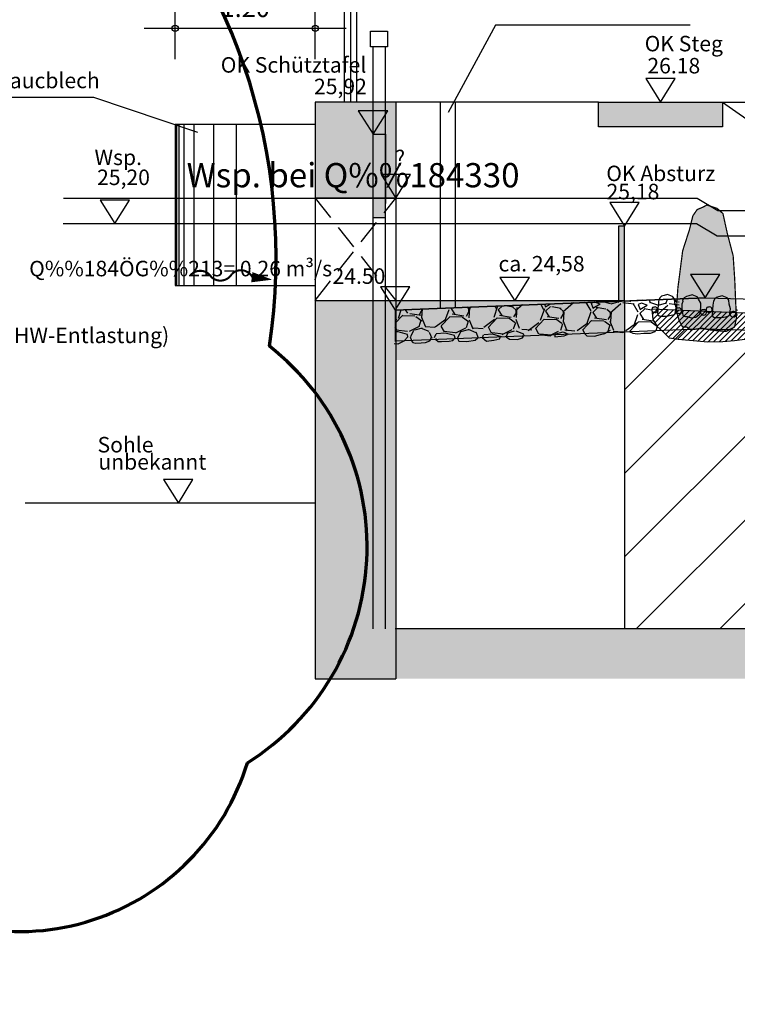
# Model space of a CAD drawing. Units: metres. Extents: x 101552 to 3346638, y 167557 to 5448700.
# Drawn here: x 3346462 to 3346468, y 5448554 to 5448562 of the extents above; entities that cross this region are included whole.
import ezdxf

# ---------------------------------------------------------------- set-up
doc = ezdxf.new("R2010")
doc.units = ezdxf.units.M
for name, pattern in [('AUSGEZOGEN', [0]), ('GESTRICHELT', [3, 2, -1]), ('GESTRICHELT2', [1.5, 1, -0.5]), ('STRICHPUNKT2', [2, 1, -0.5, 0, -0.5])]:
    doc.linetypes.add(name, pattern=pattern)
doc.layers.get('0').update_dxf_attribs({"linetype": 'CONTINUOUS'})
doc.layers.get('Defpoints').update_dxf_attribs({"linetype": 'CONTINUOUS'})
doc.layers.add('Achtung', color=6, linetype='CONTINUOUS', lineweight=70)
for name, color, linetype in [('Bemaßg. neu', 7, 'CONTINUOUS'), ('IBE_Bw_ABBRUCH_BAUWERK', 52, 'GESTRICHELT2'), ('IBE_Bw_Beschriftung_M_100', 7, 'CONTINUOUS'), ('IBE_Bw_Beschriftung_M_20', 7, 'CONTINUOUS'), ('IBE_Bw_BETON_B', 7, 'CONTINUOUS'), ('IBE_Bw_BETON_P', 1, 'CONTINUOUS'), ('IBE_Bw_GELAENDE_B', 90, 'STRICHPUNKT2'), ('IBE_Bw_MAUER_P', 1, 'CONTINUOUS'), ('IBE_Bw_SCHRAFF_BETON_B', 253, 'CONTINUOUS'), ('IBE_Bw_SCHRAFF_BETON_P', 71, 'CONTINUOUS'), ('IBE_Bw_STAHL_B', 251, 'CONTINUOUS'), ('IBE_Bw_STAHL_P', 5, 'CONTINUOUS'), ('IBE_Bw_WASSERSPIEGEL', 151, 'CONTINUOUS'), ('IBE_Steine_P', 1, 'CONTINUOUS'), ('PLA', 1, 'CONTINUOUS'), ('Schraff_Beton', 252, 'CONTINUOUS'), ('Schraff_Sohlsubstrat', 251, 'CONTINUOUS')]:
    doc.layers.add(name, color=color, linetype=linetype)
doc.layers.add('IBE_Hilfslinien', color=2, linetype='CONTINUOUS', plot=False)
doc.styles.add('BE', font='ROMANC.shx')
doc.styles.add('IBE_ISOCP', font='isocp.shx')
doc.dimstyles.new('M_50_Gesamt', dxfattribs={"dimtxt": 0.175, "dimasz": 0.1, "dimexe": 0.25, "dimexo": 0, "dimgap": 0.09, "dimtad": 1, "dimdec": 3, "dimzin": 4, "dimdsep": 46, "dimtxsty": 'BE', "dimblk": 'SMALL', "dimcen": 0, "dimdle": 0.25, "dimadec": 3, "dimazin": 1, "dimtfac": 1, "dimtdec": 3, "dimtofl": 0, "dimtmove": 2, "dimatfit": 2, "dimldrblk": 'SMALL', "dimfxl": 0.25, "dimfxlon": 1, "dimtolj": 1, "dimtzin": 0, "dimarcsym": 0})

# ---------------------------------------------------------------- blocks, each defined once
blk = doc.blocks.new('_Small')
at = {"color": 0, "linetype": 'ByBlock', "lineweight": -2}
blk.add_circle((0, 0), 0.25, dxfattribs=at)
blk = doc.blocks.new('*D3')
at = {"layer": 'Defpoints', "color": 0, "linetype": 'ByBlock', "transparency": 16777216}
for p in [(3346471.106162964, 5448563.008022953), (3346471.106162964, 5448562.367534351), (3346467.408587161, 5448562.117534351)]:
    blk.add_point(p, dxfattribs=at)
at = {"layer": 'IBE_Bw_BETON_P', "color": 0, "linetype": 'ByBlock', "lineweight": -2, "transparency": 16777216}
for p, q in [((3346467.408587161, 5448562.758022953), (3346467.408587161, 5448563.258022953)), ((3346471.106162964, 5448562.758022953), (3346471.106162964, 5448563.258022953)), ((3346467.158587161, 5448563.008022953), (3346471.356162964, 5448563.008022953))]:
    blk.add_line(p, q, dxfattribs=at)
at = {"layer": 'IBE_Bw_BETON_P', "color": 0, "linetype": 'ByBlock', "lineweight": -2, "transparency": 16777216, "xscale": 0.1, "yscale": 0.1, "zscale": 0.1, "rotation": 180}
blk.add_blockref('_Small', (3346467.408587161, 5448563.008022953), dxfattribs=at)
at = {"layer": 'IBE_Bw_BETON_P', "color": 0, "linetype": 'ByBlock', "lineweight": -2, "transparency": 16777216, "xscale": 0.1, "yscale": 0.1, "zscale": 0.1}
blk.add_blockref('_Small', (3346471.106162964, 5448563.008022953), dxfattribs=at)
at = {"layer": 'IBE_Bw_BETON_P', "color": 0, "linetype": 'ByBlock', "transparency": 16777216, "insert": (3346469.257375062, 5448563.173022953), "char_height": 0.15, "attachment_point": 5, "style": 'IBE_ISOCP'}
blk.add_mtext('\\A1;3.70', dxfattribs=at)
blk = doc.blocks.new('*D4')
at = {"layer": 'Defpoints', "color": 0, "linetype": 'ByBlock', "transparency": 16777216}
for p in [(3346467.408587161, 5448563.008022953), (3346467.408587161, 5448561.750809401), (3346464.915175398, 5448556.62611721)]:
    blk.add_point(p, dxfattribs=at)
at = {"layer": 'IBE_Bw_BETON_P', "color": 0, "linetype": 'ByBlock', "lineweight": -2, "transparency": 16777216}
for p, q in [((3346464.915175398, 5448562.758022953), (3346464.915175398, 5448563.258022953)), ((3346467.408587161, 5448562.758022953), (3346467.408587161, 5448563.258022953)), ((3346464.665175398, 5448563.008022953), (3346467.658587161, 5448563.008022953))]:
    blk.add_line(p, q, dxfattribs=at)
at = {"layer": 'IBE_Bw_BETON_P', "color": 0, "linetype": 'ByBlock', "lineweight": -2, "transparency": 16777216, "xscale": 0.1, "yscale": 0.1, "zscale": 0.1, "rotation": 180}
blk.add_blockref('_Small', (3346464.915175398, 5448563.008022953), dxfattribs=at)
at = {"layer": 'IBE_Bw_BETON_P', "color": 0, "linetype": 'ByBlock', "lineweight": -2, "transparency": 16777216, "xscale": 0.1, "yscale": 0.1, "zscale": 0.1}
blk.add_blockref('_Small', (3346467.408587161, 5448563.008022953), dxfattribs=at)
at = {"layer": 'IBE_Bw_BETON_P', "color": 0, "linetype": 'ByBlock', "transparency": 16777216, "insert": (3346466.161881279, 5448563.173037716), "char_height": 0.15, "attachment_point": 5, "style": 'IBE_ISOCP'}
blk.add_mtext('\\A1;2.50', dxfattribs=at)
blk = doc.blocks.new('*D28')
at = {"layer": 'Defpoints', "color": 0, "linetype": 'ByBlock', "transparency": 16777216}
for p in [(3346464.27068732, 5448562.310511876), (3346464.27068732, 5448561.78514731), (3346463.140687319, 5448561.53514731)]:
    blk.add_point(p, dxfattribs=at)
at = {"layer": 'IBE_Bw_BETON_P', "color": 0, "linetype": 'ByBlock', "lineweight": -2, "transparency": 16777216}
for p, q in [((3346463.140687319, 5448562.060511876), (3346463.140687319, 5448562.560511876)), ((3346464.27068732, 5448562.060511876), (3346464.27068732, 5448562.560511876)), ((3346462.890687319, 5448562.310511876), (3346464.52068732, 5448562.310511876))]:
    blk.add_line(p, q, dxfattribs=at)
at = {"layer": 'IBE_Bw_BETON_P', "color": 0, "linetype": 'ByBlock', "lineweight": -2, "transparency": 16777216, "xscale": 0.1, "yscale": 0.1, "zscale": 0.1, "rotation": 180}
blk.add_blockref('_Small', (3346463.140687319, 5448562.310511876), dxfattribs=at)
at = {"layer": 'IBE_Bw_BETON_P', "color": 0, "linetype": 'ByBlock', "lineweight": -2, "transparency": 16777216, "xscale": 0.1, "yscale": 0.1, "zscale": 0.1}
blk.add_blockref('_Small', (3346464.27068732, 5448562.310511876), dxfattribs=at)
at = {"layer": 'IBE_Bw_BETON_P', "color": 0, "linetype": 'ByBlock', "transparency": 16777216, "insert": (3346463.70568732, 5448562.475526639), "char_height": 0.15, "attachment_point": 5, "style": 'IBE_ISOCP'}
blk.add_mtext('\\A1;1.20', dxfattribs=at)

msp = doc.modelspace()

# ---------------------------------------------------------------- hatches: boundary and pattern name
at = {"layer": 'IBE_Bw_ABBRUCH_BAUWERK', "linetype": 'AUSGEZOGEN'}
h = msp.add_hatch(color=256, dxfattribs=at)
h.dxf.hatch_style = 1
h.paths.add_polyline_path([(3346466.556607403, 5448561.715147311), (3346466.556607403, 5448561.515147311), (3346467.556607403, 5448561.515147311), (3346467.556607403, 5448561.715147311)])
h = msp.add_hatch(color=52, dxfattribs=at)
h.dxf.hatch_style = 1
h.paths.add_polyline_path([(3346464.836607402, 5448561.455147311), (3346464.736607402, 5448561.455147311), (3346464.736607406, 5448560.785147312), (3346464.836607406, 5448560.785147312)])
h = msp.add_hatch(color=52, dxfattribs=at)
h.dxf.hatch_style = 1
h.paths.add_polyline_path([(3346466.746607403, 5448560.715147311), (3346466.716470961, 5448560.715147311), (3346466.716470961, 5448560.115147311), (3346466.746607403, 5448560.115147311)])
h.paths.add_polyline_path([(3346466.766470961, 5448560.715147311), (3346466.746607403, 5448560.715147311), (3346466.746607403, 5448560.115147311), (3346466.766470961, 5448560.115147311)])
h = msp.add_hatch(color=52, dxfattribs=at)
h.dxf.hatch_style = 1
h.paths.add_polyline_path([(3346464.916470962, 5448559.634947392), (3346466.766470962, 5448559.634947391), (3346466.766470961, 5448560.115147311), (3346464.916470962, 5448560.115147311)])
at = {"layer": 'IBE_Bw_MAUER_P'}
h = msp.add_hatch(dxfattribs=at)
h.set_pattern_fill('AR-SAND', color=253, scale=0.15)
h.set_pattern_definition([(37.50000000000001, (6.599574305582792, 0), (-0.2400046943976069, 7.341198559940135), [0, -5.791200000000001, 0, -6.476999999999999, 0, -6.191249999999999]), (7.499999999999999, (6.599574305582792, 0), (6.74284924707004, 10.75237650852531), [0, -3.124200000000001, 0, -5.2197, 0, -2.00025]), (327.5, (1.913274305582792, 0), (11.86488555362187, 0.02155777017818643), [0, -1.905, 0, -6.858, 0, -8.9535]), (317.5, (1.913274305582792, 0), (11.45334678708446, 3.343939848858244), [0, -0.9524999999999999, 0, -4.495799999999999, 0, -5.1435])])
h.paths.add_polyline_path([(3346466.766470961, 5448559.63494739), (3346464.916438393, 5448559.63494739), (3346464.916438393, 5448557.465147311), (3346466.766470961, 5448557.465147311)])
at = {"layer": 'IBE_Bw_SCHRAFF_BETON_B'}
h = msp.add_hatch(color=256, dxfattribs=at)
h.dxf.hatch_style = 1
h.paths.add_polyline_path([(3346464.920464634, 5448560.115147311), (3346464.27068732, 5448560.115147311), (3346464.27068732, 5448557.06155175), (3346464.920464634, 5448557.06155175)])
h.paths.add_polyline_path([(3346464.920464634, 5448561.715147311), (3346464.27068732, 5448561.715147311), (3346464.27068732, 5448560.940057622), (3346464.920464634, 5448560.940057622)])
at = {"layer": 'IBE_Bw_SCHRAFF_BETON_B', "linetype": 'AUSGEZOGEN'}
h = msp.add_hatch(color=256, dxfattribs=at)
h.dxf.hatch_style = 1
h.paths.add_polyline_path([(3346474.114392058, 5448557.06384346), (3346474.115730493, 5448557.463843457), (3346464.536548947, 5448557.463843459), (3346464.536548947, 5448557.063843459)])
at = {"layer": 'IBE_Bw_SCHRAFF_BETON_P'}
h = msp.add_hatch(dxfattribs=at)
h.set_pattern_fill('ANSI31', color=256, scale=0.01)
h.set_pattern_definition([(45, (101563.0814746278, 167511.7964123059), (-0.02245064030267288, 0.02245064030267288), [])])
h.paths.add_polyline_path([(3346467.923989606, 5448560.004158458), (3346466.984300253, 5448560.043416223), (3346466.993686539, 5448559.960578029), (3346467.029982842, 5448559.905658958), (3346467.074628166, 5448559.863068137), (3346467.124732953, 5448559.813815745), (3346467.19841705, 5448559.801548491), (3346467.377072935, 5448559.785891578), (3346467.434300254, 5448559.78156634), (3346467.558942696, 5448559.784102933), (3346467.653242624, 5448559.792829187), (3346467.736446485, 5448559.803025194), (3346467.800997737, 5448559.831037384), (3346467.857055456, 5448559.879422287)])
h = msp.add_hatch(dxfattribs=at)
h.set_pattern_fill('ANSI31', color=60, scale=0.15)
h.set_pattern_definition([(45, (-18.87822622107342, 2.112026277929544), (-0.3367596045400932, 0.3367596045400932), [])])
h.paths.add_polyline_path([(3346474.168526731, 5448559.705633718), (3346471.200649509, 5448559.785846659), (3346467.425608166, 5448559.885364701), (3346466.766470961, 5448559.858999213), (3346466.766470961, 5448557.465147311), (3346474.168526731, 5448557.465496471)])
at = {"layer": 'IBE_Steine_P'}
msp.add_hatch(color=252, dxfattribs=at).paths.add_polyline_path([(3346467.594933042, 5448560.653289583), (3346467.559231238, 5448560.81543221), (3346467.512221884, 5448560.856946519), (3346467.429839156, 5448560.884441104), (3346467.397568709, 5448560.867131251), (3346467.35154195, 5448560.847809599), (3346467.316737445, 5448560.797954707), (3346467.28911098, 5448560.68565429), (3346467.234184179, 5448560.514871908), (3346467.209299657, 5448560.319221672), (3346467.195735507, 5448560.216002665), (3346467.182919283, 5448560.026922118), (3346467.206720925, 5448559.950679713), (3346467.233556065, 5448559.901221987), (3346467.266237613, 5448559.901221987), (3346467.297897852, 5448559.877147367), (3346467.390835957, 5448559.891015002), (3346467.442922346, 5448559.879016081), (3346467.49602975, 5448559.872465949), (3346467.583861317, 5448559.865111091), (3346467.652288334, 5448559.899520971), (3346467.668718483, 5448559.9718077), (3346467.662305398, 5448560.093588416), (3346467.654585383, 5448560.279464153), (3346467.641565526, 5448560.475225834)])
at = {"layer": 'Schraff_Sohlsubstrat'}
h = msp.add_hatch(dxfattribs=at)
h.set_pattern_fill('GRAVEL', color=256, scale=0.015)
h.set_pattern_definition([(226.5027123070732, (3346467.700703597, 5448560.510812674), (-3.137308400748915, -3.347489459614719), [0.05125814999999997, -5.074574999999998]), (183.4596123070733, (3346467.665421458, 5448560.473629548), (4.580459944342188, 0.2603791042129979), [0.08796074999999999, -8.7081]), (131.0003123070732, (3346467.577621082, 5448560.468321504), (3.698228692666839, -4.289953231332921), [0.06202229999999997, -6.140204999999997]), (265.7636123070733, (3346467.426572569, 5448560.377020369), (0.5816754473440822, 7.607310697278449), [0.08010075, -7.929959999999999]), (291.3236123070733, (3346467.420655393, 5448560.297138561), (-1.783858040650765, 4.620617260329952), [0.0785451, -7.77597]), (355.7636123070732, (3346467.449217117, 5448560.223970464), (-7.607310697278449, 0.5816754473440825), [0.08010075, -7.929959999999999]), (36.18411230707328, (3346467.529098925, 5448560.218053288), (-5.051687608451761, -3.678147145423412), [0.1059290999999999, -10.486965]), (70.74521230707327, (3346467.614596695, 5448560.280591889), (2.886969585221201, 8.308807906172312), [0.100008, -9.900795]), (119.9195123070732, (3346467.647576227, 5448560.37500557), (-2.916416203792275, 5.03159781789261), [0.08037194999999997, -7.956824999999998]), (173.7263123070732, (3346467.607488068, 5448560.444666205), (4.179500797529114, -0.4913092355955855), [0.09175695, -4.496085]), (220.8873123070732, (3346467.516280635, 5448560.454693273), (-4.680857359092298, -4.069053322321184), [0.1186617, -11.74752]), (137.3040123070733, (3346467.803531166, 5448560.363271623), (-2.605829301058313, 2.35548583415058), [0.04050075, -4.009589999999999]), (169.9591123070732, (3346467.773764585, 5448560.390735598), (4.931191269143127, -0.8922632444335895), [0.07705229999999999, -7.62819]), (223.4899123070732, (3346467.697892264, 5448560.404169723), (-0.01004046749649002, -0.3808674193534437), [0.05388134999999999, -0.4849334999999999]), (201.6885123070732, (3346467.672436383, 5448560.450576678), (1.924425853128234, 0.7115361569138079), [0.02901615, -2.872589999999999]), (290.2913123070733, (3346467.645474431, 5448560.439853481), (-0.350746503724979, 1.152644254312672), [0.04103489999999999, -2.01072]), (29.45371230707323, (3346467.659705091, 5448560.401365094), (1.16268279484381, 0.7316145602908266), [0.066648, -2.154945]), (160.0550123070733, (3346467.717738885, 5448560.434137114), (0.7516952461149864, -0.4009480703688481), [0.04819304999999998, -1.156634999999999]), (14.87941230707323, (3346467.424571177, 5448560.445676956), (3.838800251313957, 1.042195861396938), [0.06751320000000001, -6.68382]), (68.83611230707321, (3346467.489820707, 5448560.463013459), (-1.633911532165131, -4.149376758432703), [0.05663985, -5.607329999999999]), (291.6885123070733, (3346467.71974698, 5448560.51031065), (-0.7115361569138078, 1.924425853128234), [0.05803199999999999, -2.84358]), (342.1004123070732, (3346467.741193375, 5448560.456386746), (-3.77855753058118, 1.243005458994149), [0.06751320000000001, -6.68382]), (337.9339123070732, (3346467.418346083, 5448560.209538995), (-1.884259834293563, 0.811936867661369), [0.06510525, -3.190155]), (293.2650123070732, (3346467.478682484, 5448560.185080458), (-1.793888790419409, 4.239744777848144), [0.05455079999999999, -5.400539999999999]), (65.29131230707324, (3346467.713515183, 5448560.129342566), (0.8119412388902054, 1.884263779669248), [0.05803199999999999, -2.84358]), (15.8439123070732, (3346467.73777291, 5448560.182061613), (-4.991441930427479, -1.392942244505622), [0.06386745, -6.322859999999999]), (67.9339123070732, (3346467.52689002, 5448560.134262399), (-0.8119368676613699, -1.884259834293562), [0.03255269999999998, -3.222719999999998]), (99.79981230707321, (3346467.690663122, 5448560.129944994), (-0.3407040303087549, 1.533506261445134), [0.01942725, -1.9233]), (164.4537123070733, (3346467.687356469, 5448560.149088783), (1.132563382836719, -0.4109884639932384), [0.07854509999999996, -1.492357499999999]), (184.4989123070732, (3346467.611684957, 5448560.170140262), (3.818711624091187, 0.28046219420694), [0.07279005, -7.20621]), (302.1800123070732, (3346467.658801449, 5448560.367087003), (-0.3607868803009344, 0.7717751008409716), [0.05494859999999998, -1.318766999999999]), (351.6471123070731, (3346467.688066006, 5448560.320579643), (6.454672181239626, -0.9324269038494318), [0.09593354999999999, -9.497399999999999]), (59.43531230707325, (3346467.782981711, 5448560.306643494), (-1.593750324758062, -2.62590559260458), [0.0392262, -3.88341]), (88.48991230707327, (3346467.802928738, 5448560.340419562), (-0.3708272046180034, 0.3909081532984409), [0.02286, -0.35814]), (118.7463123070732, (3346467.604368818, 5448560.181767101), (1.453184202046644, -2.706234220287865), [0.05293004999999998, -5.240084999999998]), (46.50271230707325, (3346467.578912937, 5448560.228174057), (3.137308400748915, 3.34748945961472), [0.10251645, -5.023319999999997]), (358.4899123070732, (3346467.649477214, 5448560.302540307), (0.3909081532984409, 0.3708272046180034), [0.09906, -0.28194]), (323.7947123070733, (3346467.74850281, 5448560.299929784), (-3.738386863454001, 2.766478575629156), [0.06024149999999998, -5.963894999999997]), (252.5445123070733, (3346467.797111966, 5448560.264346431), (-0.4210306436106351, -1.513433845098463), [0.05547435, -2.718255]), (206.1359123070733, (3346467.780471593, 5448560.211426575), (-7.336888164992043, -3.617910239500613), [0.09032174999999999, -8.941875]), (173.9160123070732, (3346467.699384928, 5448560.17163963), (-4.941240541009472, 0.5113920327652992), [0.09555435, -9.45987]), (173.9160123070732, (3346467.699384928, 5448560.17163963), (-4.941240541009472, 0.5113920327652992), [0.09555435, -9.45987])])
h.paths.add_polyline_path([(3346466.985563249, 5448560.045443051), (3346467.178156388, 5448560.037397013), (3346467.178156388, 5448560.049435913), (3346467.184370623, 5448560.051072588), (3346467.189296548, 5448560.064614146), (3346467.20432375, 5448560.058432219), (3346467.209098867, 5448560.128880557), (3346464.916438394, 5448560.037174138), (3346464.916438394, 5448559.786974218), (3346467.0675838, 5448559.873020034), (3346466.997527588, 5448559.939852376)])

# ---------------------------------------------------------------- linework, layer by layer
at = {"layer": 'Achtung'}
msp.add_lwpolyline([(3346458.241358102, 5448565.136966568, 0.52056705), (3346454.306013869, 5448564.253198866, 0.52056705), (3346452.670214744, 5448561.159559249, 0.52056705), (3346453.112411865, 5448557.137791535, 0.52056705), (3346455.942113196, 5448555.988766777, 0.52056705), (3346460.717421817, 5448555.414254398, 0.52056705), (3346463.723941955, 5448556.386561828, 0.52056705), (3346463.900760763, 5448559.745277436, 0.52056705), (3346458.241358102, 5448565.136966568)], format="xyb", dxfattribs=at)
at = {"layer": 'Bemaßg. neu'}
for points in [[(3346464.506607403, 5448561.715147311), (3346464.506607403, 5448563.715147311)], [(3346464.556607403, 5448561.715147311), (3346464.556607403, 5448563.715147311)], [(3346464.606607403, 5448561.715147311), (3346464.606607403, 5448563.715147311)], [(3346467.296021895, 5448562.334098878), (3346465.724236155, 5448562.334098878), (3346465.341946443, 5448561.63130182)], [(3346464.27068732, 5448561.715147311), (3346464.27068732, 5448557.06155175)], [(3346464.920464634, 5448561.715147311), (3346464.27068732, 5448561.715147311)], [(3346464.920464634, 5448561.715147311), (3346464.920464634, 5448557.06155175)], [(3346464.920464634, 5448560.940057622), (3346464.27068732, 5448560.940057622)], [(3346464.27068732, 5448557.06155175), (3346464.920464634, 5448557.06155175)]]:
    msp.add_lwpolyline(points, dxfattribs=at)
at = {"layer": 'Bemaßg. neu', "linetype": 'GESTRICHELT', "ltscale": 0.1}
for points in [[(3346464.27068732, 5448560.115147311), (3346464.920464634, 5448560.940057622)], [(3346464.27068732, 5448560.940057621), (3346464.920464634, 5448560.115147311)]]:
    msp.add_lwpolyline(points, dxfattribs=at)
at = {"layer": 'IBE_Bw_ABBRUCH_BAUWERK', "color": 52, "linetype": 'AUSGEZOGEN'}
for p, q in [((3346464.736607403, 5448560.785147311), (3346464.736607403, 5448562.160748019)), ((3346464.836607404, 5448557.465147311), (3346464.836607404, 5448562.160748019))]:
    msp.add_line(p, q, dxfattribs=at)
at = {"layer": 'IBE_Bw_ABBRUCH_BAUWERK', "color": 7, "linetype": 'AUSGEZOGEN'}
msp.add_line((3346466.766470961, 5448557.465147311), (3346464.920464634, 5448557.465147311), dxfattribs=at)
at = {"layer": 'IBE_Bw_ABBRUCH_BAUWERK', "linetype": 'AUSGEZOGEN'}
msp.add_lwpolyline([(3346464.716633824, 5448562.287345699), (3346464.853901194, 5448562.287345699), (3346464.853901194, 5448562.160748019), (3346464.716633824, 5448562.160748019)], close=True, dxfattribs=at)
for points in [[(3346467.556607403, 5448561.715147311), (3346467.556607403, 5448561.515147311), (3346466.556607403, 5448561.515147311)], [(3346464.736607403, 5448560.785147311), (3346464.836607404, 5448560.785147311)]]:
    msp.add_lwpolyline(points, dxfattribs=at)
at = {"layer": 'IBE_Bw_ABBRUCH_BAUWERK', "color": 52, "linetype": 'AUSGEZOGEN'}
msp.add_lwpolyline([(3346466.766470961, 5448560.115147311), (3346466.766470961, 5448560.715147311), (3346466.716470961, 5448560.715147311), (3346466.716470961, 5448560.115147311)], dxfattribs=at)
at = {"layer": 'IBE_Bw_ABBRUCH_BAUWERK', "color": 7, "linetype": 'AUSGEZOGEN'}
msp.add_lwpolyline([(3346464.27068732, 5448560.115147311), (3346466.766470961, 5448560.115147311), (3346466.766470961, 5448557.465147311)], dxfattribs=at)
at = {"layer": 'IBE_Bw_Beschriftung_M_100', "color": 52}
for points in [[(3346467.056607403, 5448561.715147311), (3346467.174855171, 5448561.904908708), (3346466.937851796, 5448561.904591309)], [(3346464.736607401, 5448561.455147311), (3346464.854855169, 5448561.644908709), (3346464.617851794, 5448561.644591309)], [(3346466.766470961, 5448560.715147311), (3346466.884718729, 5448560.904908708), (3346466.647715354, 5448560.904591309)], [(3346465.879362454, 5448560.111321865), (3346465.997610222, 5448560.301083262), (3346465.760606847, 5448560.300765863)]]:
    msp.add_lwpolyline(points, close=True, dxfattribs=at)
at = {"layer": 'IBE_Bw_Beschriftung_M_100', "linetype": 'ByBlock'}
for points in [[(3346461.67578217, 5448561.755368673), (3346462.48093578, 5448561.755368673)], [(3346462.48093578, 5448561.755368673), (3346463.319758926, 5448561.471213092)]]:
    msp.add_lwpolyline(points, dxfattribs=at)
at = {"layer": 'IBE_Bw_Beschriftung_M_100', "color": 7}
for points in [[(3346466.556607403, 5448561.515147311), (3346466.556607403, 5448561.715147311), (3346467.556607403, 5448561.715147311)], [(3346467.556607403, 5448561.715147311), (3346471.086607403, 5448559.245147311), (3346474.121765965, 5448559.2514183)]]:
    msp.add_lwpolyline(points, dxfattribs=at)
at = {"layer": 'IBE_Bw_Beschriftung_M_100', "linetype": 'ByBlock', "ltscale": 0.7}
msp.add_lwpolyline([(3346464.920464634, 5448560.940057622), (3346465.038712402, 5448561.12981902), (3346464.801709027, 5448561.12950162)], close=True, dxfattribs=at)
at = {"layer": 'IBE_Bw_Beschriftung_M_100', "color": 150}
msp.add_lwpolyline([(3346462.653475634, 5448560.735147309), (3346462.771723402, 5448560.924908707), (3346462.534720027, 5448560.924591308)], close=True, dxfattribs=at)
at = {"layer": 'IBE_Bw_Beschriftung_M_100', "color": 1}
for points in [[(3346467.415175398, 5448560.135147311), (3346467.533423166, 5448560.324908708), (3346467.296419791, 5448560.324591309)], [(3346464.915175398, 5448560.035147311), (3346465.033423166, 5448560.224908709), (3346464.796419791, 5448560.224591309)]]:
    msp.add_lwpolyline(points, close=True, dxfattribs=at)
at = {"layer": 'IBE_Bw_Beschriftung_M_100', "color": 7}
msp.add_lwpolyline([(3346463.166139243, 5448558.480074996), (3346463.284387011, 5448558.669836394), (3346463.047383636, 5448558.669518994)], close=True, dxfattribs=at)
at = {"layer": 'IBE_Bw_Beschriftung_M_20', "color": 5, "const_width": 0.01665218764023064}
msp.add_lwpolyline([(3346463.76295711, 5448560.303138809, 0.5000000000000001), (3346463.598442281, 5448560.328914884, -0.485534027857963), (3346463.431716057, 5448560.303987742, 0.4999999999997978), (3346463.265983276, 5448560.320179771)], format="xyb", dxfattribs=at)
at = {"layer": 'IBE_Bw_Beschriftung_M_20', "color": 5, "flags": 128}
msp.add_lwpolyline([(3346463.758526116, 5448560.302210408, 0.08326093820115316, 0, 0), (3346463.923844439, 5448560.282225738, 0, 0, 0)], format="xyseb", dxfattribs=at)
at = {"layer": 'IBE_Bw_BETON_B'}
for p, q in [((3346464.27068732, 5448558.480074998), (3346461.930934341, 5448558.480074998)), ((3346474.11578895, 5448557.465147311), (3346464.916438393, 5448557.465147311))]:
    msp.add_line(p, q, dxfattribs=at)
at = {"layer": 'IBE_Bw_BETON_P', "linetype": 'AUSGEZOGEN'}
for points in [[(3346467.415175398, 5448560.135147311), (3346464.915175398, 5448560.035147311)], [(3346467.415175398, 5448560.135147311), (3346471.198508732, 5448560.035410674), (3346474.13323922, 5448559.956093634)], [(3346464.915175398, 5448560.035147311), (3346464.915175398, 5448559.784947391)], [(3346467.425167408, 5448559.885347071), (3346464.925167408, 5448559.785347071)], [(3346467.408587161, 5448559.885234135), (3346471.191920494, 5448559.785497499), (3346474.131949429, 5448559.706037214)]]:
    msp.add_lwpolyline(points, dxfattribs=at)
at = {"layer": 'IBE_Bw_GELAENDE_B', "linetype": 'AUSGEZOGEN'}
msp.add_lwpolyline([(3346466.556607403, 5448561.715147311), (3346464.836607404, 5448561.715147311)], dxfattribs=at)
at = {"layer": 'IBE_Bw_MAUER_P', "color": 1}
msp.add_lwpolyline([(3346467.556607403, 5448561.715147311), (3346470.113331714, 5448561.715147311)], dxfattribs=at)
at = {"layer": 'IBE_Bw_SCHRAFF_BETON_B'}
msp.add_lwpolyline([(3346464.736607403, 5448557.465147311), (3346464.736607403, 5448557.465147311), (3346464.736607401, 5448561.455147311), (3346464.836607401, 5448561.455147311), (3346464.836607404, 5448560.897906578)], dxfattribs=at)
at = {"layer": 'IBE_Bw_STAHL_B'}
for points in [[(3346465.279297361, 5448561.715147311), (3346465.279297361, 5448560.049712189)], [(3346465.399297361, 5448561.715147311), (3346465.399297361, 5448560.05451219)]]:
    msp.add_lwpolyline(points, dxfattribs=at)
at = {"layer": 'IBE_Bw_STAHL_P'}
for p, q in [((3346464.27068732, 5448561.53514731), (3346463.140687319, 5448561.53514731)), ((3346463.140687319, 5448561.53514731), (3346463.140687319, 5448560.23514731)), ((3346463.140687319, 5448560.235147309), (3346464.27068732, 5448560.23514731))]:
    msp.add_line(p, q, dxfattribs=at)
for points in [[(3346463.150687319, 5448561.53514731), (3346463.150687319, 5448560.23514731)], [(3346463.170687319, 5448561.53514731), (3346463.170687319, 5448560.23514731)], [(3346463.210687319, 5448561.53514731), (3346463.210687319, 5448560.23514731)], [(3346463.290687319, 5448561.53514731), (3346463.290687319, 5448560.23514731)], [(3346463.45068732, 5448561.53514731), (3346463.45068732, 5448560.23514731)], [(3346463.631376344, 5448561.53514731), (3346463.631376344, 5448560.23514731)]]:
    msp.add_lwpolyline(points, dxfattribs=at)
at = {"layer": 'IBE_Bw_WASSERSPIEGEL', "color": 150, "linetype": 'AUSGEZOGEN'}
for p, q in [((3346462.236067255, 5448560.73514731), (3346467.346021751, 5448560.735147311)), ((3346467.346021751, 5448560.735147311), (3346467.512688419, 5448560.635147311)), ((3346467.512688419, 5448560.635147311), (3346471.02731841, 5448560.63514731))]:
    msp.add_line(p, q, dxfattribs=at)
at = {"layer": 'IBE_Bw_WASSERSPIEGEL', "color": 5, "linetype": 'AUSGEZOGEN'}
msp.add_lwpolyline([(3346462.238535489, 5448560.940057621), (3346467.351559858, 5448560.940057622), (3346467.518226526, 5448560.840057622), (3346471.037380172, 5448560.840057622), (3346471.204046838, 5448560.740057622), (3346474.159797716, 5448560.740057623)], dxfattribs=at)
at = {"layer": 'IBE_Hilfslinien', "color": 1, "linetype": 'AUSGEZOGEN'}
msp.add_lwpolyline([(3346464.915175398, 5448560.035147311), (3346467.415175398, 5448560.135147311)], dxfattribs=at)
at = {"layer": 'IBE_Steine_P', "const_width": 0.01}
msp.add_lwpolyline([(3346467.266237613, 5448559.901221987), (3346467.233556065, 5448559.901221987), (3346467.206720925, 5448559.950679713), (3346467.182919283, 5448560.026922118), (3346467.195735507, 5448560.216002665), (3346467.209299657, 5448560.319221672), (3346467.234184179, 5448560.514871908), (3346467.28911098, 5448560.68565429), (3346467.316737445, 5448560.797954707), (3346467.35154195, 5448560.847809599), (3346467.397568709, 5448560.867131251), (3346467.429839156, 5448560.884441104), (3346467.512221884, 5448560.856946519), (3346467.559231238, 5448560.81543221), (3346467.594933042, 5448560.653289583), (3346467.641565526, 5448560.475225834), (3346467.654585383, 5448560.279464153), (3346467.662305398, 5448560.093588416), (3346467.668718483, 5448559.9718077), (3346467.652288334, 5448559.899520971), (3346467.583861317, 5448559.865111091), (3346467.49602975, 5448559.872465949), (3346467.442922346, 5448559.879016081), (3346467.390835957, 5448559.891015002), (3346467.297897852, 5448559.877147367)], close=True, dxfattribs=at)
at = {"layer": 'PLA', "color": 251}
for points in [[(3346467.111763172, 5448560.163120247), (3346467.08397165, 5448560.155800655), (3346467.064618446, 5448560.150308259), (3346467.05335134, 5448560.139039923), (3346467.042585042, 5448560.120256424), (3346467.03927208, 5448560.104300898), (3346467.03927208, 5448560.104300898), (3346467.038618337, 5448560.087575897), (3346467.034604079, 5448560.05173225), (3346467.034161634, 5448560.031998452), (3346467.034161634, 5448560.031998452), (3346467.032369805, 5448560.014506162), (3346467.035100504, 5448559.99887975), (3346467.044738481, 5448559.991400529), (3346467.056505499, 5448559.988368498), (3346467.070724925, 5448559.988135285), (3346467.104421894, 5448559.9893052), (3346467.140893418, 5448559.994785089), (3346467.165401561, 5448560.000787181), (3346467.173483009, 5448560.008640756), (3346467.175269577, 5448560.022256124), (3346467.181102982, 5448560.057980953), (3346467.169969909, 5448560.095431436), (3346467.167429779, 5448560.128218068), (3346467.167429779, 5448560.128218068), (3346467.152151096, 5448560.146505369), (3346467.111763172, 5448560.163120247)], [(3346467.311322165, 5448560.159819781), (3346467.283530643, 5448560.152500188), (3346467.264177438, 5448560.147007792), (3346467.245403655, 5448560.135739456), (3346467.23410954, 5448560.116955957), (3346467.23522877, 5448560.107552853), (3346467.23522877, 5448560.107552853), (3346467.22796388, 5448560.08427543), (3346467.227189808, 5448560.048431784), (3346467.230483069, 5448560.028697985), (3346467.230483069, 5448560.028697985), (3346467.231928798, 5448560.011205696), (3346467.234659497, 5448559.995579284), (3346467.244297474, 5448559.988100062), (3346467.256064492, 5448559.985068032), (3346467.270283917, 5448559.984834818), (3346467.303980887, 5448559.975042709), (3346467.340452411, 5448559.979342017), (3346467.364960554, 5448559.997486714), (3346467.373042002, 5448560.005340289), (3346467.37482857, 5448560.018955657), (3346467.380661974, 5448560.059205917), (3346467.380661974, 5448560.092130969), (3346467.363119239, 5448560.124917601), (3346467.363119239, 5448560.124917601), (3346467.351710089, 5448560.143204902), (3346467.311322165, 5448560.159819781)], [(3346467.552143087, 5448560.152236873), (3346467.524351565, 5448560.14491728), (3346467.504998361, 5448560.139424885), (3346467.493731255, 5448560.128156548), (3346467.482964956, 5448560.10937305), (3346467.479651995, 5448560.093417524), (3346467.479651995, 5448560.093417524), (3346467.478998251, 5448560.076692523), (3346467.474983993, 5448560.040848876), (3346467.474541549, 5448560.021115078), (3346467.474541549, 5448560.021115078), (3346467.47274972, 5448560.003622788), (3346467.475480419, 5448559.987996376), (3346467.485118396, 5448559.980517155), (3346467.496885414, 5448559.977485124), (3346467.511104839, 5448559.977251911), (3346467.544801808, 5448559.978421826), (3346467.581273333, 5448559.983901715), (3346467.605781476, 5448559.989903807), (3346467.613862923, 5448559.997757382), (3346467.615649491, 5448560.01137275), (3346467.621482897, 5448560.047097579), (3346467.610349823, 5448560.084548062), (3346467.607809693, 5448560.117334694), (3346467.607809693, 5448560.117334694), (3346467.592531011, 5448560.135621995), (3346467.552143087, 5448560.152236873)], [(3346467.01362524, 5448560.062847072), (3346467.006781814, 5448560.061044685), (3346467.002016252, 5448560.059692229), (3346466.997393368, 5448560.059114201), (3346466.99067309, 5448560.05709992), (3346466.988081953, 5448560.049976786), (3346466.988081953, 5448560.049976786), (3346466.984339019, 5448560.044244918), (3346466.984339019, 5448560.035418726), (3346466.986354461, 5448560.030559446), (3346466.986354461, 5448560.030559446), (3346466.989809344, 5448560.026252118), (3346466.994747711, 5448560.022404247), (3346466.997120981, 5448560.020562553), (3346467.000018509, 5448560.019815941), (3346467.003519921, 5448560.019758514), (3346467.011817513, 5448560.01734729), (3346467.020798315, 5448560.018405959), (3346467.026833237, 5448560.022873935), (3346467.028823224, 5448560.024807812), (3346467.029263152, 5448560.028160481), (3346467.033750334, 5448560.038071764), (3346467.030699578, 5448560.04885305), (3346467.026379829, 5448560.054252707), (3346467.026379829, 5448560.054252707), (3346467.023570423, 5448560.058755799), (3346467.01362524, 5448560.062847072)], [(3346467.206179614, 5448560.055122348), (3346467.199336187, 5448560.05331996), (3346467.194570626, 5448560.051967504), (3346467.189947741, 5448560.051389476), (3346467.183227464, 5448560.049375195), (3346467.180636327, 5448560.042252061), (3346467.180636327, 5448560.042252061), (3346467.176893392, 5448560.036520193), (3346467.176893392, 5448560.027694001), (3346467.178908834, 5448560.022834721), (3346467.178908834, 5448560.022834721), (3346467.182363717, 5448560.018527393), (3346467.187302084, 5448560.014679522), (3346467.189675354, 5448560.012837828), (3346467.192572882, 5448560.012091217), (3346467.196074294, 5448560.012033789), (3346467.204371886, 5448560.009622565), (3346467.213352689, 5448560.010681234), (3346467.21938761, 5448560.015149211), (3346467.221377598, 5448560.017083087), (3346467.221817525, 5448560.020435756), (3346467.226304708, 5448560.030347039), (3346467.223253951, 5448560.041128325), (3346467.218934202, 5448560.046527983), (3346467.218934202, 5448560.046527983), (3346467.216124796, 5448560.051031074), (3346467.206179614, 5448560.055122348)], [(3346467.452860593, 5448560.063382108), (3346467.446017167, 5448560.06157972), (3346467.441251605, 5448560.060227265), (3346467.43662872, 5448560.059649237), (3346467.429908443, 5448560.057634955), (3346467.427317306, 5448560.050511821), (3346467.427317306, 5448560.050511821), (3346467.423574371, 5448560.044779954), (3346467.423574371, 5448560.035953761), (3346467.425589813, 5448560.031094481), (3346467.425589813, 5448560.031094481), (3346467.429044697, 5448560.026787153), (3346467.433983063, 5448560.022939282), (3346467.436356333, 5448560.021097588), (3346467.439253861, 5448560.020350977), (3346467.442755274, 5448560.02029355), (3346467.451052865, 5448560.017882326), (3346467.460033668, 5448560.018940995), (3346467.466068589, 5448560.023408971), (3346467.468058577, 5448560.025342847), (3346467.468498504, 5448560.028695516), (3346467.472985687, 5448560.038606799), (3346467.469934931, 5448560.049388085), (3346467.465615181, 5448560.054787743), (3346467.465615181, 5448560.054787743), (3346467.462805775, 5448560.059290835), (3346467.452860593, 5448560.063382108)], [(3346467.407055789, 5448560.042105274), (3346467.400212363, 5448560.040302887), (3346467.395446801, 5448560.038950431), (3346467.390823917, 5448560.038372403), (3346467.384103639, 5448560.036358122), (3346467.381512502, 5448560.029234988), (3346467.381512502, 5448560.029234988), (3346467.377769568, 5448560.02350312), (3346467.377769568, 5448560.014676928), (3346467.37978501, 5448560.009817648), (3346467.37978501, 5448560.009817648), (3346467.383239893, 5448560.00551032), (3346467.38817826, 5448560.001662449), (3346467.390551529, 5448559.999820755), (3346467.393449057, 5448559.999074143), (3346467.39695047, 5448559.999016716), (3346467.405248062, 5448559.996605492), (3346467.414228864, 5448559.997664161), (3346467.420263785, 5448560.002132137), (3346467.422253773, 5448560.004066014), (3346467.422693701, 5448560.007418683), (3346467.427180883, 5448560.017329966), (3346467.424130127, 5448560.028111252), (3346467.419810378, 5448560.033510909), (3346467.419810378, 5448560.033510909), (3346467.417000971, 5448560.038014001), (3346467.407055789, 5448560.042105274)], [(3346467.646118453, 5448560.026893262), (3346467.639275027, 5448560.025090874), (3346467.634509465, 5448560.023738419), (3346467.629886581, 5448560.023160391), (3346467.623166303, 5448560.021146109), (3346467.620575166, 5448560.014022975), (3346467.620575166, 5448560.014022975), (3346467.616832232, 5448560.008291108), (3346467.616832232, 5448559.999464915), (3346467.618847674, 5448559.994605635), (3346467.618847674, 5448559.994605635), (3346467.622302557, 5448559.990298308), (3346467.627240924, 5448559.986450437), (3346467.629614193, 5448559.984608742), (3346467.632511721, 5448559.983862131), (3346467.636013134, 5448559.983804704), (3346467.644310726, 5448559.98139348), (3346467.653291528, 5448559.982452149), (3346467.65932645, 5448559.986920125), (3346467.661316437, 5448559.988854001), (3346467.661756365, 5448559.99220667), (3346467.666243547, 5448560.002117953), (3346467.663192791, 5448560.01289924), (3346467.658873042, 5448560.018298897), (3346467.658873042, 5448560.018298897), (3346467.656063635, 5448560.022801989), (3346467.646118453, 5448560.026893262)], [(3346467.677517072, 5448560.037894324), (3346467.672894187, 5448560.037316296), (3346467.66617391, 5448560.035302015), (3346467.663582773, 5448560.028178881), (3346467.663582773, 5448560.028178881), (3346467.659839838, 5448560.022447013), (3346467.659839838, 5448560.013620821), (3346467.66185528, 5448560.008761541), (3346467.66185528, 5448560.008761541), (3346467.665310164, 5448560.004454213), (3346467.67024853, 5448560.000606342), (3346467.6726218, 5448559.998764648), (3346467.675519328, 5448559.998018037)]]:
    msp.add_lwpolyline(points, dxfattribs=at)
at = {"layer": 'Schraff_Beton', "color": 251}
msp.add_lwpolyline([(3346466.984300253, 5448560.043416223), (3346466.993686539, 5448559.960578029), (3346467.029982842, 5448559.905658958), (3346467.074628166, 5448559.863068137), (3346467.124732953, 5448559.813815745), (3346467.19841705, 5448559.801548491), (3346467.377072935, 5448559.785891578), (3346467.434300254, 5448559.78156634), (3346467.558942696, 5448559.784102933), (3346467.653242624, 5448559.792829187), (3346467.736446485, 5448559.803025194), (3346467.800997737, 5448559.831037384), (3346467.857055456, 5448559.879422287), (3346467.923989606, 5448560.004158458), (3346466.984300253, 5448560.043416223)], dxfattribs=at)
at = {"layer": 'Schraff_Sohlsubstrat'}
for points in [[(3346465.617226955, 5448559.815298374), (3346465.652017172, 5448559.785704405), (3346465.711254439, 5448559.795569061), (3346465.759678449, 5448559.805433718), (3346465.762969074, 5448559.819056339)], [(3346465.811499156, 5448559.822342241), (3346465.837356473, 5448559.801203691), (3346465.903174989, 5448559.8002642), (3346465.942666098, 5448559.813417075), (3346465.95112891, 5448559.82563046)], [(3346466.122413748, 5448559.835976443), (3346466.166135661, 5448559.830339497), (3346466.184471551, 5448559.839264662)], [(3346466.203312485, 5448559.836932148), (3346466.203782574, 5448559.8209608), (3346466.278062697, 5448559.828946474), (3346466.304391308, 5448559.841159858)], [(3346466.442753027, 5448559.849171475), (3346466.461557801, 5448559.828032926), (3346466.524085693, 5448559.825684198), (3346466.570629346, 5448559.839306818), (3346466.605419563, 5448559.847762238), (3346466.617643088, 5448559.854808422)], [(3346466.727840437, 5448559.859453992), (3346466.751420835, 5448559.855311521), (3346466.762305208, 5448559.861007302)], [(3346466.809234575, 5448559.86230582), (3346466.832814973, 5448559.851949181), (3346466.870389565, 5448559.844958589), (3346466.920919334, 5448559.850136909), (3346466.974818075, 5448559.852208143), (3346467.011614007, 5448559.863341669), (3346467.016019586, 5448559.871108685)], [(3346464.98544152, 5448559.785988383), (3346464.936369028, 5448559.76117711), (3346464.907990105, 5448559.763540198)], [(3346465.044049591, 5448559.791252405), (3346465.058140214, 5448559.776014398), (3346465.081015478, 5448559.770051779), (3346465.123949088, 5448559.77336455), (3346465.159257608, 5448559.775849014), (3346465.196058362, 5448559.790258713), (3346465.199206754, 5448559.798043332)], [(3346465.243534961, 5448559.798873031), (3346465.261934735, 5448559.784794562), (3346465.289451829, 5448559.783966254), (3346465.35159039, 5448559.787178962), (3346465.381042082, 5448559.793017889), (3346465.392028911, 5448559.805162711)], [(3346465.418441897, 5448559.808432399), (3346465.429428726, 5448559.786945478), (3346465.493014921, 5448559.784299801), (3346465.559304732, 5448559.795573694), (3346465.581401335, 5448559.812484534)]]:
    msp.add_lwpolyline(points, dxfattribs=at)

# ---------------------------------------------------------------- texts
at = {"layer": 'IBE_Bw_Beschriftung_M_100', "color": 52, "style": 'IBE_ISOCP'}
for s, p in [('OK Steg', (3346466.927854149, 5448562.123849984)), ('OK Schütztafel', (3346463.508200208, 5448561.952170282)), ('26.18', (3346466.949849699, 5448561.945936117)), ('25,92', (3346464.26077164, 5448561.778199083)), ('OK Absturz', (3346466.618126233, 5448561.077075609)), ('25,18', (3346466.62033762, 5448560.930462871)), ('ca. 24,58', (3346465.748834574, 5448560.348593846))]:
    msp.add_text(s, height=0.125, dxfattribs=at).set_placement(p)
at = {"layer": 'IBE_Bw_Beschriftung_M_100', "color": 1, "linetype": 'ByBlock', "style": 'IBE_ISOCP'}
msp.add_text('Taucblech', height=0.125, rotation=0.07673202226686957, dxfattribs=at).set_placement((3346461.704767404, 5448561.825780205))
at = {"layer": 'IBE_Bw_Beschriftung_M_100', "color": 150, "style": 'IBE_ISOCP'}
for s, p in [('Wsp.', (3346462.489908441, 5448561.206592054)), ('25,20', (3346462.510843639, 5448561.045490797))]:
    msp.add_text(s, height=0.125, dxfattribs=at).set_placement(p)
at = {"layer": 'IBE_Bw_Beschriftung_M_100', "style": 'IBE_ISOCP'}
for s, p in [('?', (3346464.914618962, 5448561.202598578)), ('Sohle', (3346462.514442487, 5448558.888796655)), ('unbekannt', (3346462.521284384, 5448558.7502518))]:
    msp.add_text(s, height=0.125, dxfattribs=at).set_placement(p)
at = {"layer": 'IBE_Bw_Beschriftung_M_100', "color": 1, "style": 'IBE_ISOCP'}
msp.add_text('24.50', height=0.125, dxfattribs=at).set_placement((3346464.409917041, 5448560.248697071))
at = {"layer": 'IBE_Bw_Beschriftung_M_20', "color": 5, "style": 'IBE_ISOCP'}
for s, height, p in [('Wsp. bei Q%%184330', 0.1958087284001522, (3346463.233046856, 5448561.027083457, -472.2342599873878)), ('Q%%184ÖG%%213= 0,26 m³/s', 0.125, (3346461.962826727, 5448560.30948294, -301.464)), ('Q5%%184(HW)%%213    =   1.34  m³/s        Wsp. See     25.50 m ü. NN (mit HW-Entlastung)', 0.125, (3346456.18256868, 5448559.770783023, -301.464))]:
    msp.add_text(s, height=height, dxfattribs=at).set_placement(p)

# ---------------------------------------------------------------- dimensions: what is measured, and where the dimension line sits
at = {"layer": 'IBE_Bw_BETON_P', "color": 7, "linetype": 'ByBlock'}
for base, p1, p2, text, picture, middle in [((3346467.408587161, 5448563.008022953), (3346464.915175398, 5448556.62611721), (3346467.408587161, 5448561.750809401), '2.50', '*D4', (3346466.161881279, 5448563.173037716)), ((3346464.27068732, 5448562.310511876), (3346463.140687319, 5448561.53514731), (3346464.27068732, 5448561.78514731), '1.20', '*D28', (3346463.70568732, 5448562.475526639))]:
    dim = msp.add_linear_dim(base=base, p1=p1, p2=p2, text=text, dimstyle='M_50_Gesamt', override={"dimtxt": 0.15, "dimdec": 2, "dimtxsty": 'IBE_ISOCP'}, dxfattribs=at)
    dim.commit()
    dim.dimension.update_dxf_attribs({"geometry": picture, "text_midpoint": middle})
dim = msp.add_linear_dim(base=(3346471.106162964, 5448563.008022953), p1=(3346467.408587161, 5448562.117534351), p2=(3346471.106162964, 5448562.367534351), dimstyle='M_50_Gesamt', override={"dimtxt": 0.15, "dimdec": 2, "dimtxsty": 'IBE_ISOCP'}, dxfattribs=at)
dim.commit()
dim.dimension.update_dxf_attribs({"geometry": '*D3', "text_midpoint": (3346469.257375062, 5448563.173022953)})

doc.saveas('drawing.dxf')
